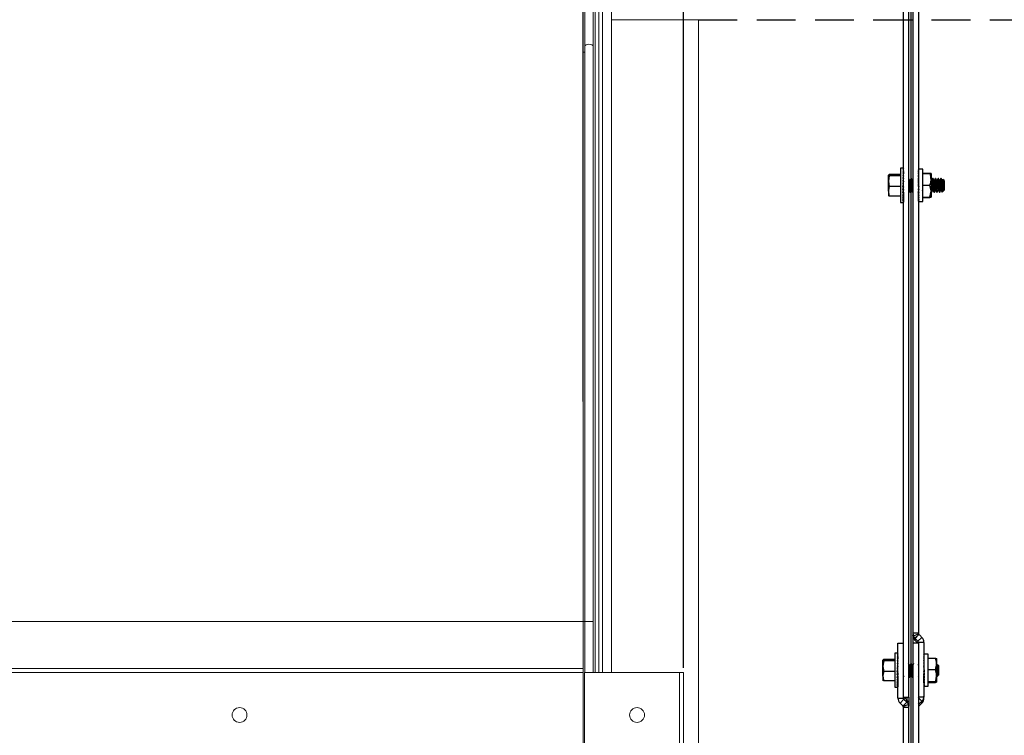
# Model space of a CAD drawing. Units: inches. Extents: x 3 to 923, y -155 to 498.
# Drawn here: x 41 to 54, y -25 to -16 of the extents above; entities that cross this region are included whole.
import ezdxf

# ---------------------------------------------------------------- set-up
doc = ezdxf.new("R2010")
doc.units = ezdxf.units.IN
doc.header["$MEASUREMENT"] = 0
doc.linetypes.add('HIDDENX2', pattern=[0.75, 0.5, -0.25])
doc.dimstyles.get("Standard").update_dxf_attribs({"dimtxt": 0.18, "dimasz": 0.18, "dimexe": 0.18, "dimexo": 0.0625, "dimgap": 0.09, "dimtad": 0, "dimtih": 1, "dimtoh": 1, "dimdec": 4, "dimzin": 0, "dimdsep": 46, "dimtxsty": 'Standard', "dimcen": 0.09, "dimadec": 0, "dimazin": 0, "dimtfac": 1, "dimtdec": 4, "dimtofl": 0, "dimtmove": 0, "dimatfit": 3, "dimfxl": 1, "dimtolj": 1, "dimtzin": 0, "dimarcsym": 0})

# ---------------------------------------------------------------- blocks, each defined once
blk = doc.blocks.new('*D1')
at = {"color": 0, "lineweight": -2, "transparency": 16777216}
for p, q in [((48.365, -20.417), (48.365, -0.691)), ((49.653, -23.84), (49.653, -0.691)), ((46.365, -0.871), (44.365, -0.871)), ((51.653, -0.871), (56.487, -0.871))]:
    blk.add_line(p, q, dxfattribs=at)
at = {"color": 0, "transparency": 16777216}
for points in [[(46.365, -0.538), (46.365, -1.204), (48.365, -0.871)], [(51.653, -0.538), (51.653, -1.204), (49.653, -0.871)]]:
    blk.add_solid(points, dxfattribs=at)
at = {"layer": 'DEFPOINTS', "color": 0, "transparency": 16777216}
for p in [(48.365, -0.871), (48.365, -20.479), (49.653, -23.903)]:
    blk.add_point(p, dxfattribs=at)
at = {"color": 0, "transparency": 16777216, "insert": (60.32, -0.871), "char_height": 1, "attachment_point": 5}
blk.add_mtext('\\A1;FLANGE', dxfattribs=at)
blk = doc.blocks.new('*D16')
at = {"color": 0, "lineweight": -2, "transparency": 16777216}
for p, q in [((52.675, -14.705), (52.675, -6.814)), ((55.574, -53.53), (55.574, -6.814)), ((50.675, -6.994), (48.675, -6.994)), ((57.574, -6.994), (62.907, -6.994))]:
    blk.add_line(p, q, dxfattribs=at)
at = {"color": 0, "transparency": 16777216}
for points in [[(50.675, -6.661), (50.675, -7.327), (52.675, -6.994)], [(57.574, -6.661), (57.574, -7.327), (55.574, -6.994)]]:
    blk.add_solid(points, dxfattribs=at)
at = {"layer": 'DEFPOINTS', "color": 0, "transparency": 16777216}
for p in [(52.675, -6.994), (52.675, -14.767), (55.574, -53.593)]:
    blk.add_point(p, dxfattribs=at)
at = {"color": 0, "transparency": 16777216, "insert": (64.241, -6.994), "char_height": 1, "width": 4, "attachment_point": 5}
blk.add_mtext('\\A1;Y', dxfattribs=at)

msp = doc.modelspace()

# ---------------------------------------------------------------- linework, layer by layer
at = {"color": 7, "linetype": 'Continuous', "lineweight": 15}
for p, q in [((48.38381, -7.6272), (48.38381, -15.84803)), ((48.49166, -7.6272), (48.49166, -15.84803)), ((48.3647, -7.78128), (48.3647, -15.92507)), ((48.51754, -12.26024), (48.51754, -23.90276)), ((48.56315, -12.26024), (48.56315, -15.9607)), ((48.56315, -12.26024), (48.56315, -23.90276)), ((48.61245, -12.26024), (48.61245, -15.9607)), ((48.61245, -12.26024), (48.61245, -23.90276)), ((48.72801, -14.08079), (48.72801, -23.90276)), ((49.84505, -15.50567), (48.72801, -15.50567)), ((49.84505, -15.50567), (49.84505, -30.76028)), ((48.3647, -15.92507), (48.3647, -23.24332)), ((48.38381, -15.84803), (48.38381, -23.24332)), ((48.49166, -15.84803), (48.49166, -23.24332)), ((48.56315, -15.9607), (48.56315, -23.90276)), ((48.61245, -15.9607), (48.61245, -23.90276)), ((48.3647, -23.24332), (34.41291, -23.24332)), ((48.38381, -23.24332), (48.3647, -23.24332)), ((48.38381, -23.24332), (48.38381, -23.90276)), ((48.49166, -23.24332), (48.38381, -23.24332)), ((48.49166, -23.24332), (48.49166, -23.90276)), ((34.40983, -23.84976), (48.3647, -23.84976)), ((48.3647, -23.90276), (34.40983, -23.90276)), ((48.3647, -23.84976), (48.3647, -23.90276)), ((48.3647, -23.90276), (48.3647, -25.02935)), ((48.38089, -24.87898), (48.38089, -23.90276)), ((48.38089, -23.90276), (49.60038, -23.90276)), ((49.60038, -23.90276), (49.65338, -23.90276)), ((49.60038, -30.44072), (49.60038, -23.90276)), ((49.65338, -23.90276), (49.65338, -30.50782))]:
    msp.add_line(p, q, dxfattribs=at)
at = {"linetype": 'Continuous', "lineweight": 25}
for p, q in [((52.4829, -24.21981), (52.4829, -14.7671)), ((52.5538, -24.21981), (52.5538, -14.7671)), ((52.60385, -14.7671), (52.60385, -23.39662)), ((52.67475, -14.7671), (52.67475, -23.39662)), ((52.57882, -15.18313), (52.57882, -17.55368)), ((52.47942, -17.41699), (52.44479, -17.41699)), ((52.44479, -17.41699), (52.44479, -17.45886)), ((52.44479, -17.45886), (52.44479, -17.85492)), ((52.4829, -17.4182), (52.47412, -17.4182)), ((52.4829, -17.4255), (52.47412, -17.4255)), ((52.4829, -17.43919), (52.47412, -17.43919)), ((52.4829, -17.45886), (52.47412, -17.45886)), ((52.4829, -17.45886), (52.48165, -17.48392)), ((52.48202, -17.45886), (52.4829, -17.43919)), ((52.48232, -17.43919), (52.4829, -17.4255)), ((52.4826, -17.4255), (52.4829, -17.4182)), ((52.48268, -17.45886), (52.4829, -17.45437)), ((52.48275, -17.43919), (52.4829, -17.43588)), ((52.48281, -17.4255), (52.4829, -17.42347)), ((52.48287, -17.4182), (52.4829, -17.41751)), ((52.67475, -17.43052), (52.68031, -17.43052)), ((52.67475, -17.43052), (52.67486, -17.43828)), ((52.67475, -17.43065), (52.67485, -17.43828)), ((52.67475, -17.43068), (52.67485, -17.43828)), ((52.67475, -17.4382), (52.67475, -17.43828)), ((52.67475, -17.43828), (52.68031, -17.43828)), ((52.67475, -17.43828), (52.67497, -17.45364)), ((52.67475, -17.43867), (52.67496, -17.45364)), ((52.67475, -17.43875), (52.67475, -17.43875)), ((52.67475, -17.43875), (52.67496, -17.45355)), ((52.67475, -17.45351), (52.67475, -17.45364)), ((52.67475, -17.45364), (52.68031, -17.45364)), ((52.67475, -17.45364), (52.67509, -17.47601)), ((52.67475, -17.45427), (52.67508, -17.47601)), ((52.67475, -17.4544), (52.67475, -17.4544)), ((52.67475, -17.4544), (52.67507, -17.47537)), ((52.67475, -17.47584), (52.67475, -17.47601)), ((52.67475, -17.47601), (52.68031, -17.47601)), ((52.67475, -17.47601), (52.67525, -17.50452)), ((52.67762, -17.42959), (52.6774, -17.42959)), ((52.73036, -17.42959), (52.67762, -17.42959)), ((52.73036, -17.84232), (52.73036, -17.42959)), ((52.30003, -17.49844), (52.28839, -17.50634)), ((52.28839, -17.58299), (52.28839, -17.50634)), ((52.30003, -17.51424), (52.28839, -17.58299)), ((52.28839, -17.71261), (52.28839, -17.58299)), ((52.44479, -17.49844), (52.30003, -17.49844)), ((52.44479, -17.51424), (52.30003, -17.51424)), ((52.4829, -17.48392), (52.47412, -17.48392)), ((52.4829, -17.51359), (52.47412, -17.51359)), ((52.4829, -17.54698), (52.47412, -17.54698)), ((52.4829, -17.58307), (52.47412, -17.58307)), ((52.47765, -17.61465), (52.4829, -17.58307)), ((52.47933, -17.58307), (52.4829, -17.54698)), ((52.4829, -17.6001), (52.48007, -17.6001)), ((52.4829, -17.57469), (52.48016, -17.57469)), ((52.4805, -17.54698), (52.4829, -17.51359)), ((52.48116, -17.5646), (52.4829, -17.5646)), ((52.48118, -17.51359), (52.4829, -17.48392)), ((52.4829, -17.55667), (52.48194, -17.55667)), ((52.48225, -17.54698), (52.4829, -17.53988)), ((52.4829, -17.58665), (52.4823, -17.58665)), ((52.48246, -17.51359), (52.4829, -17.50717)), ((52.4829, -17.55115), (52.48248, -17.55115)), ((52.48259, -17.48392), (52.4829, -17.47838)), ((52.4829, -17.54821), (52.48277, -17.54821)), ((52.4829, -17.54793), (52.4828, -17.54793)), ((52.58468, -17.54906), (52.58034, -17.54906)), ((52.60206, -17.57282), (52.6012, -17.57243)), ((52.60385, -17.56786), (52.60129, -17.57226)), ((52.67475, -17.56547), (52.6708, -17.57226)), ((52.67475, -17.47685), (52.67492, -17.4865)), ((52.67475, -17.47703), (52.67475, -17.47703)), ((52.67475, -17.47703), (52.67492, -17.4865)), ((52.67493, -17.4865), (52.67475, -17.4865)), ((52.67475, -17.50452), (52.68031, -17.50452)), ((52.67475, -17.50452), (52.67546, -17.53808)), ((52.67475, -17.53808), (52.68031, -17.53808)), ((52.67475, -17.53808), (52.67552, -17.56508)), ((52.67475, -17.57541), (52.68031, -17.57541)), ((52.67475, -17.57541), (52.67552, -17.59211)), ((52.73036, -17.47883), (52.82409, -17.47883)), ((52.73036, -17.48361), (52.82409, -17.48361)), ((52.82569, -17.48363), (52.82409, -17.47883)), ((52.82409, -17.47883), (52.83686, -17.48386)), ((52.83767, -17.48389), (52.83767, -17.48389)), ((52.83767, -17.4839), (52.83767, -17.5595)), ((52.83767, -17.5595), (52.83767, -17.71156)), ((52.86273, -17.54906), (52.85839, -17.54906)), ((52.89749, -17.54906), (52.89315, -17.54906)), ((52.93225, -17.54906), (52.9279, -17.54906)), ((52.967, -17.54906), (52.96266, -17.54906)), ((52.99024, -17.56086), (52.98361, -17.57226)), ((53.00524, -17.57513), (52.99077, -17.56067)), ((53.00524, -17.57513), (53.00524, -17.58676)), ((53.00524, -17.58676), (53.00524, -17.69678)), ((52.28839, -17.71261), (52.28839, -17.76625)), ((52.44479, -17.65175), (52.30003, -17.65175)), ((52.4829, -17.62077), (52.47412, -17.62077)), ((52.4829, -17.65894), (52.47412, -17.65894)), ((52.4829, -17.6964), (52.47412, -17.6964)), ((52.47765, -17.61465), (52.47624, -17.62077)), ((52.47732, -17.64507), (52.4829, -17.64507)), ((52.4829, -17.61465), (52.47765, -17.61465)), ((52.4829, -17.64521), (52.47765, -17.64521)), ((52.47765, -17.64521), (52.4829, -17.65894)), ((52.47956, -17.67341), (52.4829, -17.6964)), ((52.47965, -17.67408), (52.4829, -17.67408)), ((52.4829, -17.67467), (52.47974, -17.67467)), ((52.48054, -17.70625), (52.4829, -17.73203)), ((52.4807, -17.70801), (52.4829, -17.70801)), ((52.4829, -17.70912), (52.4808, -17.70912)), ((52.4829, -17.62984), (52.48082, -17.62984)), ((52.48137, -17.71535), (52.4829, -17.71535)), ((52.4829, -17.71657), (52.48148, -17.71657)), ((52.48154, -17.68706), (52.4829, -17.68706)), ((52.4829, -17.68785), (52.48165, -17.68785)), ((52.48182, -17.72027), (52.4829, -17.72027)), ((52.4829, -17.72157), (52.48194, -17.72157)), ((52.48204, -17.72264), (52.4829, -17.72264)), ((52.4829, -17.72397), (52.48216, -17.72397)), ((52.4829, -17.69945), (52.48217, -17.69945)), ((52.4829, -17.72493), (52.48225, -17.72493)), ((52.4824, -17.69848), (52.4829, -17.69848)), ((52.4829, -17.66031), (52.48258, -17.66031)), ((52.48267, -17.65994), (52.4829, -17.65994)), ((52.4828, -17.72397), (52.4829, -17.72493)), ((52.56296, -17.72125), (52.56219, -17.72172)), ((52.56296, -17.72284), (52.5673, -17.72284)), ((52.57882, -17.70026), (52.57882, -23.79036)), ((52.59772, -17.72284), (52.60206, -17.72284)), ((52.60266, -17.7223), (52.60302, -17.72168)), ((52.67218, -17.7223), (52.67523, -17.71706)), ((52.67475, -17.61506), (52.68031, -17.61506)), ((52.67475, -17.61506), (52.67552, -17.62082)), ((52.67475, -17.65552), (52.67552, -17.65012)), ((52.67475, -17.65552), (52.68031, -17.65552)), ((52.67475, -17.69522), (52.67552, -17.67887)), ((52.67475, -17.69522), (52.68031, -17.69522)), ((52.67475, -17.73264), (52.67552, -17.70598)), ((52.67552, -17.65012), (52.67954, -17.65012)), ((52.67552, -17.67887), (52.678, -17.67887)), ((52.67552, -17.70598), (52.6763, -17.70598)), ((52.67954, -17.65012), (52.68031, -17.65552)), ((52.73036, -17.63539), (52.82409, -17.63539)), ((52.82409, -17.78773), (52.83767, -17.71156)), ((52.83767, -17.71156), (52.83767, -17.78801)), ((52.84101, -17.72284), (52.84536, -17.72284)), ((52.87577, -17.72284), (52.88011, -17.72284)), ((52.91052, -17.72284), (52.91487, -17.72284)), ((52.94528, -17.72284), (52.94962, -17.72284)), ((52.97917, -17.72178), (52.97917, -17.68706)), ((52.97971, -17.7223), (52.99145, -17.71056)), ((52.99322, -17.70814), (52.99821, -17.69959)), ((53.00174, -17.70027), (53.00524, -17.69678)), ((52.30003, -17.77347), (52.28839, -17.76557)), ((52.44479, -17.77347), (52.30003, -17.77347)), ((52.44479, -17.85492), (52.47942, -17.85492)), ((52.4829, -17.73203), (52.47412, -17.73203)), ((52.4829, -17.76474), (52.47412, -17.76474)), ((52.4829, -17.79353), (52.47412, -17.79353)), ((52.4829, -17.81754), (52.47412, -17.81754)), ((52.4829, -17.83603), (52.47412, -17.83603)), ((52.4829, -17.84844), (52.47412, -17.84844)), ((52.4829, -17.85439), (52.47412, -17.85439)), ((52.48113, -17.7389), (52.4829, -17.76474)), ((52.48142, -17.73779), (52.4829, -17.75832)), ((52.48155, -17.76945), (52.4829, -17.79353)), ((52.48178, -17.76866), (52.4829, -17.78799)), ((52.48188, -17.79659), (52.4829, -17.81754)), ((52.48205, -17.79607), (52.4829, -17.81304)), ((52.48216, -17.81932), (52.4829, -17.83603)), ((52.48228, -17.81902), (52.4829, -17.83272)), ((52.48242, -17.83687), (52.4829, -17.84844)), ((52.4829, -17.75832), (52.48246, -17.75832)), ((52.48249, -17.83674), (52.4829, -17.84641)), ((52.4829, -17.78799), (52.48259, -17.78799)), ((52.48267, -17.84868), (52.4829, -17.85439)), ((52.4829, -17.81304), (52.48268, -17.81304)), ((52.48269, -17.84865), (52.4829, -17.85371)), ((52.4829, -17.83272), (52.48275, -17.83272)), ((52.4829, -17.84641), (52.48281, -17.84641)), ((52.4829, -17.85371), (52.48287, -17.85371)), ((52.67475, -17.73264), (52.68031, -17.73264)), ((52.67475, -17.76635), (52.67538, -17.7367)), ((52.67475, -17.76635), (52.68031, -17.76635)), ((52.67475, -17.79505), (52.67521, -17.76892)), ((52.67475, -17.78541), (52.67492, -17.78541)), ((52.67475, -17.79488), (52.67492, -17.78541)), ((52.67475, -17.79488), (52.67475, -17.79488)), ((52.67475, -17.79505), (52.68031, -17.79505)), ((52.67475, -17.7959), (52.67476, -17.79512)), ((52.67475, -17.79607), (52.67475, -17.7959)), ((52.67475, -17.7959), (52.67493, -17.7959)), ((52.67475, -17.79607), (52.67497, -17.79607)), ((52.67475, -17.81764), (52.67507, -17.79654)), ((52.67475, -17.81751), (52.67506, -17.79748)), ((52.67475, -17.81751), (52.67475, -17.81751)), ((52.67475, -17.81764), (52.68031, -17.81764)), ((52.67475, -17.81827), (52.67476, -17.81767)), ((52.67475, -17.81839), (52.67475, -17.81827)), ((52.67475, -17.81827), (52.67493, -17.81827)), ((52.67475, -17.83324), (52.67496, -17.81836)), ((52.67475, -17.81839), (52.67496, -17.81839)), ((52.67475, -17.83316), (52.67495, -17.81907)), ((52.67475, -17.83316), (52.67475, -17.83316)), ((52.67475, -17.83324), (52.68031, -17.83324)), ((52.67475, -17.83363), (52.67476, -17.83325)), ((52.67475, -17.84126), (52.67486, -17.83346)), ((52.67475, -17.8337), (52.67475, -17.83363)), ((52.67475, -17.83363), (52.67485, -17.83363)), ((52.67475, -17.8337), (52.67485, -17.8337)), ((52.67475, -17.84123), (52.67485, -17.83391)), ((52.67475, -17.84126), (52.68031, -17.84126)), ((52.67475, -17.84139), (52.67475, -17.84126)), ((52.67475, -17.84139), (52.67493, -17.84139)), ((52.67475, -17.84142), (52.67497, -17.84142)), ((52.6774, -17.84232), (52.67762, -17.84232)), ((52.67762, -17.84232), (52.73036, -17.84232)), ((52.73036, -17.78773), (52.82409, -17.78773)), ((52.73036, -17.7883), (52.82409, -17.7883)), ((52.73036, -17.79307), (52.82409, -17.79307)), ((52.82409, -17.79307), (52.83678, -17.78808)), ((52.83767, -17.78801), (52.83767, -17.78801)), ((52.60385, -23.39662), (52.60385, -23.42316)), ((52.60385, -23.39662), (52.61078, -23.43143)), ((52.67475, -23.39662), (52.60385, -23.39662)), ((52.60385, -23.4231), (52.60385, -23.52468)), ((52.61078, -23.45797), (52.60385, -23.42316)), ((52.61078, -23.43143), (52.67629, -23.40432)), ((52.68066, -23.41085), (52.63052, -23.46095)), ((52.6826, -23.41279), (52.63246, -23.46289)), ((52.67475, -23.39662), (52.67629, -23.40432)), ((52.6826, -23.41279), (52.68066, -23.41085)), ((52.41199, -23.52468), (52.4829, -23.52468)), ((52.41199, -24.23102), (52.41199, -23.52468)), ((52.4829, -24.23102), (52.4829, -23.52468)), ((52.60385, -23.52468), (52.60385, -32.9774)), ((52.67475, -23.52468), (52.60385, -23.52468)), ((52.63052, -23.46095), (52.63052, -23.48749)), ((52.63246, -23.46289), (52.63052, -23.46095)), ((52.63246, -23.48943), (52.63052, -23.48749)), ((52.71898, -23.44913), (52.66885, -23.49923)), ((52.66885, -23.49923), (52.66885, -23.52468)), ((52.67475, -23.51347), (52.67475, -24.21981)), ((52.74565, -23.51347), (52.67475, -23.51347)), ((52.67475, -23.52468), (52.67475, -32.9774)), ((52.74565, -23.51347), (52.74565, -24.21981)), ((52.40852, -23.65328), (52.37389, -23.65328)), ((52.37389, -23.65328), (52.37389, -23.69516)), ((52.41199, -23.65449), (52.40321, -23.65449)), ((52.41199, -23.66179), (52.40321, -23.66179)), ((52.41199, -23.67548), (52.40321, -23.67548)), ((52.41111, -23.69516), (52.41199, -23.67548)), ((52.41142, -23.67548), (52.41199, -23.66179)), ((52.74565, -23.66697), (52.75121, -23.66697)), ((52.74565, -23.67504), (52.75121, -23.67504)), ((52.80126, -23.66588), (52.74831, -23.66588)), ((52.80126, -24.07861), (52.80126, -23.66588)), ((52.22912, -23.73473), (52.21748, -23.74263)), ((52.21748, -23.81929), (52.21748, -23.74263)), ((52.22912, -23.75053), (52.21748, -23.81929)), ((52.37389, -23.73473), (52.22912, -23.73473)), ((52.37389, -23.75053), (52.22912, -23.75053)), ((52.37389, -23.69516), (52.37389, -24.09121)), ((52.41199, -23.69516), (52.40321, -23.69516)), ((52.41199, -23.72021), (52.40321, -23.72021)), ((52.41199, -23.74988), (52.40321, -23.74988)), ((52.41199, -23.78327), (52.40321, -23.78327)), ((52.40843, -23.81937), (52.41199, -23.78327)), ((52.4096, -23.78327), (52.41199, -23.74988)), ((52.41025, -23.80089), (52.41199, -23.80089)), ((52.41028, -23.74988), (52.41199, -23.72021)), ((52.41199, -23.69516), (52.41075, -23.72021)), ((52.41199, -23.79296), (52.41104, -23.79296)), ((52.41134, -23.78327), (52.41199, -23.77617)), ((52.41155, -23.74988), (52.41199, -23.74347)), ((52.41199, -23.78744), (52.41158, -23.78744)), ((52.4829, -23.79152), (52.47963, -23.7859)), ((52.58329, -23.78536), (52.57895, -23.78536)), ((52.67475, -23.79938), (52.66941, -23.80855)), ((52.74565, -23.69069), (52.75121, -23.69069)), ((52.74565, -23.71332), (52.75121, -23.71332)), ((52.74565, -23.71332), (52.74616, -23.74206)), ((52.74565, -23.74206), (52.75121, -23.74206)), ((52.74565, -23.74206), (52.74637, -23.7758)), ((52.74565, -23.7758), (52.75121, -23.7758)), ((52.74565, -23.7758), (52.74642, -23.8024)), ((52.80126, -23.71513), (52.89499, -23.71513)), ((52.89499, -23.71513), (52.90857, -23.72047)), ((52.90857, -23.72047), (52.90857, -23.78834)), ((52.90857, -23.78834), (52.90857, -23.94012)), ((52.91934, -23.79716), (52.91271, -23.80855)), ((52.93434, -23.81142), (52.91987, -23.79696)), ((52.21748, -23.9489), (52.21748, -23.81929)), ((52.37389, -23.88804), (52.22912, -23.88804)), ((52.41199, -23.81937), (52.40321, -23.81937)), ((52.41199, -23.85707), (52.40321, -23.85707)), ((52.41199, -23.89523), (52.40321, -23.89523)), ((52.41199, -23.93269), (52.40321, -23.93269)), ((52.40675, -23.85094), (52.40533, -23.85707)), ((52.40642, -23.88137), (52.41199, -23.88137)), ((52.40675, -23.85094), (52.41199, -23.81937)), ((52.41199, -23.85094), (52.40675, -23.85094)), ((52.41199, -23.88151), (52.40675, -23.88151)), ((52.40675, -23.88151), (52.41199, -23.89523)), ((52.40865, -23.9097), (52.41199, -23.93269)), ((52.40875, -23.91037), (52.41199, -23.91037)), ((52.41199, -23.91096), (52.40884, -23.91096)), ((52.41199, -23.8364), (52.40917, -23.8364)), ((52.41199, -23.81098), (52.40926, -23.81098)), ((52.41199, -23.86613), (52.40992, -23.86613)), ((52.41064, -23.92335), (52.41199, -23.92335)), ((52.41199, -23.92414), (52.41075, -23.92414)), ((52.41199, -23.82294), (52.4114, -23.82294)), ((52.4115, -23.93478), (52.41199, -23.93478)), ((52.74565, -23.81324), (52.75121, -23.81324)), ((52.74565, -23.81324), (52.74642, -23.82952)), ((52.74565, -23.85296), (52.75121, -23.85296)), ((52.74565, -23.89341), (52.74642, -23.88757)), ((52.74565, -23.89341), (52.75121, -23.89341)), ((52.74565, -23.93305), (52.74642, -23.91628)), ((52.74565, -23.93305), (52.75121, -23.93305)), ((52.74642, -23.88757), (52.75041, -23.88757)), ((52.74642, -23.91628), (52.74884, -23.91628)), ((52.80126, -23.86156), (52.89499, -23.86156)), ((52.93084, -23.93657), (52.93434, -23.93307)), ((52.93434, -23.81142), (52.93434, -23.82306)), ((52.93434, -23.82306), (52.93434, -23.93307)), ((52.21748, -23.9489), (52.21748, -24.00254)), ((52.22912, -24.00976), (52.21748, -24.00186)), ((52.37389, -24.00976), (52.22912, -24.00976)), ((52.41199, -23.96832), (52.40321, -23.96832)), ((52.41199, -24.00103), (52.40321, -24.00103)), ((52.41199, -24.02982), (52.40321, -24.02982)), ((52.41199, -24.05383), (52.40321, -24.05383)), ((52.40964, -23.94254), (52.41199, -23.96832)), ((52.4098, -23.9443), (52.41199, -23.9443)), ((52.41199, -23.94542), (52.4099, -23.94542)), ((52.41023, -23.9752), (52.41199, -24.00103)), ((52.41047, -23.95164), (52.41199, -23.95164)), ((52.41052, -23.97408), (52.41199, -23.99461)), ((52.41199, -23.95287), (52.41058, -23.95287)), ((52.41065, -24.00574), (52.41199, -24.02982)), ((52.41088, -24.00496), (52.41199, -24.02429)), ((52.41092, -23.95657), (52.41199, -23.95657)), ((52.41098, -24.03288), (52.41199, -24.05383)), ((52.41199, -23.95787), (52.41104, -23.95787)), ((52.41113, -23.95893), (52.41199, -23.95893)), ((52.41115, -24.03237), (52.41199, -24.04934)), ((52.41199, -23.96027), (52.41126, -23.96027)), ((52.41126, -24.05561), (52.41199, -24.07232)), ((52.41199, -23.93574), (52.41127, -23.93574)), ((52.41199, -23.96122), (52.41134, -23.96122)), ((52.41138, -24.05532), (52.41199, -24.06901)), ((52.41199, -23.99461), (52.41155, -23.99461)), ((52.56157, -23.95914), (52.56591, -23.95914)), ((52.57882, -23.93801), (52.57882, -30.02555)), ((52.59633, -23.95914), (52.60067, -23.95914)), ((52.60127, -23.9586), (52.60385, -23.95417)), ((52.67079, -23.9586), (52.67475, -23.95178)), ((52.74565, -23.97036), (52.74642, -23.9433)), ((52.74565, -23.94939), (52.74624, -23.94838)), ((52.74565, -23.97036), (52.75121, -23.97036)), ((52.74565, -24.00389), (52.74628, -23.97434)), ((52.74565, -24.00389), (52.75121, -24.00389)), ((52.74565, -24.03237), (52.7461, -24.00641)), ((52.74565, -24.03237), (52.75121, -24.03237)), ((52.74565, -24.05469), (52.75121, -24.05469)), ((52.74642, -23.9433), (52.74714, -23.9433)), ((52.80126, -24.01868), (52.89499, -24.01868)), ((52.80126, -24.02937), (52.89499, -24.02937)), ((52.89499, -24.02937), (52.90857, -24.02403)), ((52.90857, -23.94012), (52.90857, -24.02403)), ((52.90881, -23.9586), (52.92055, -23.94686)), ((52.92232, -23.94444), (52.9273, -23.93589)), ((52.37389, -24.09121), (52.40852, -24.09121)), ((52.41199, -24.07232), (52.40321, -24.07232)), ((52.41199, -24.08473), (52.40321, -24.08473)), ((52.41199, -24.09069), (52.40321, -24.09069)), ((52.41151, -24.07317), (52.41199, -24.08473)), ((52.41159, -24.07304), (52.41199, -24.0827)), ((52.74565, -24.07), (52.75121, -24.07)), ((52.74565, -24.07771), (52.75121, -24.07771)), ((52.74831, -24.07861), (52.80126, -24.07861)), ((52.41199, -24.23102), (52.4829, -24.23102)), ((52.43866, -24.29536), (52.4888, -24.24526)), ((52.47505, -24.3317), (52.52519, -24.2816)), ((52.47699, -24.33364), (52.52713, -24.28354)), ((52.54687, -24.31307), (52.48136, -24.34018)), ((52.4829, -24.21981), (52.5538, -24.21981)), ((52.4888, -24.24526), (52.4888, -24.21981)), ((52.52519, -24.25507), (52.52713, -24.25701)), ((52.52519, -24.2816), (52.52713, -24.28354)), ((52.52713, -24.28354), (52.52713, -24.25701)), ((52.53208, -24.26237), (52.53208, -24.21981)), ((52.5538, -24.34788), (52.54687, -24.31307)), ((52.5538, -24.21981), (52.5538, -24.33199)), ((52.67234, -24.22222), (52.71898, -24.26883)), ((52.74565, -24.21981), (52.67475, -24.21981)), ((52.67475, -24.29733), (52.6826, -24.30517)), ((52.68066, -24.30711), (52.67475, -24.30121)), ((52.6826, -24.30517), (52.68066, -24.30711)), ((52.68066, -24.33364), (52.68066, -24.30711)), ((52.71898, -24.29536), (52.71898, -24.26883)), ((52.74565, -24.23102), (52.74565, -24.21981)), ((52.47505, -24.3317), (52.47699, -24.33364)), ((52.4829, -24.34788), (52.48136, -24.34018)), ((52.4829, -24.34788), (52.5538, -24.34788)), ((52.4829, -32.9774), (52.4829, -24.34788)), ((52.5538, -24.34788), (52.5538, -24.33199)), ((52.5538, -32.9774), (52.5538, -24.34788)), ((52.6826, -24.3317), (52.68066, -24.33364))]:
    msp.add_line(p, q, dxfattribs=at)
at = {"linetype": 'HIDDENX2'}
msp.add_line((49.84505, -15.50567), (63.60933, -15.50567), dxfattribs=at)
at = {"color": 8, "linetype": 'Continuous', "lineweight": 15}
msp.add_line((48.3647, -23.24332), (48.3647, -23.84976), dxfattribs=at)
at = {"color": 7, "linetype": 'Continuous', "lineweight": 15, "flags": 128}
for points in [[(48.49166, -15.84803), (48.48755, -15.83771), (48.47586, -15.82896), (48.45837, -15.82312), (48.43773, -15.82106), (48.4171, -15.82312), (48.3996, -15.82896), (48.38791, -15.83771), (48.38381, -15.84803)], [(48.38381, -15.91551), (48.38344, -15.91738), (48.38235, -15.91917), (48.38059, -15.92082), (48.37821, -15.92227), (48.37532, -15.92345), (48.37201, -15.92434), (48.36843, -15.92488), (48.3647, -15.92507)]]:
    msp.add_lwpolyline(points, dxfattribs=at)
at = {"linetype": 'Continuous', "lineweight": 25, "flags": 128}
for points in [[(52.28839, -17.50634), (52.28845, -17.5069), (52.30003, -17.51424)], [(52.28839, -17.58299), (52.28845, -17.58788), (52.30003, -17.65175)], [(52.56375, -17.57231), (52.55714, -17.56097), (52.55053, -17.5496)], [(52.5673, -17.72125), (52.56644, -17.72178), (52.56427, -17.71006), (52.56209, -17.68706), (52.55992, -17.65627), (52.55775, -17.6224), (52.55558, -17.59059), (52.5538, -17.57019)], [(52.58114, -17.69872), (52.57947, -17.69948), (52.5773, -17.69081), (52.57513, -17.67378), (52.57296, -17.651), (52.57078, -17.62592), (52.56861, -17.60237), (52.56644, -17.58394), (52.56427, -17.57342), (52.56376, -17.57319)], [(52.5838, -17.69942), (52.58164, -17.69081), (52.57947, -17.67378), (52.5773, -17.651), (52.57513, -17.62592), (52.57296, -17.60237), (52.57078, -17.58394), (52.56861, -17.57342), (52.56644, -17.57243)], [(52.57977, -17.5495), (52.57315, -17.56089), (52.56653, -17.57226)], [(52.59695, -17.72172), (52.59685, -17.72178), (52.59468, -17.71006), (52.59251, -17.68706), (52.59033, -17.65627), (52.58816, -17.6224), (52.58599, -17.59059), (52.58382, -17.56568), (52.58164, -17.55147), (52.58034, -17.55066)], [(52.60206, -17.72125), (52.6012, -17.72178), (52.59902, -17.71006), (52.59685, -17.68706), (52.59468, -17.65627), (52.59251, -17.6224), (52.59033, -17.59059), (52.58816, -17.56568), (52.58599, -17.55147), (52.58468, -17.55066)], [(52.59851, -17.57231), (52.5919, -17.56097), (52.58529, -17.5496)], [(52.82409, -17.63539), (52.83394, -17.59821), (52.83767, -17.5595)], [(52.85919, -17.69872), (52.85752, -17.69948), (52.85535, -17.69081), (52.85318, -17.67378), (52.85101, -17.651), (52.84883, -17.62592), (52.84666, -17.60237), (52.84449, -17.58394), (52.84232, -17.57342), (52.84181, -17.57319)], [(52.86185, -17.69942), (52.8597, -17.69081), (52.85752, -17.67378), (52.85535, -17.651), (52.85318, -17.62592), (52.85101, -17.60237), (52.84883, -17.58394), (52.84666, -17.57342), (52.84449, -17.57243)], [(52.85782, -17.5495), (52.8512, -17.56089), (52.84458, -17.57226)], [(52.875, -17.72172), (52.8749, -17.72178), (52.87273, -17.71006), (52.87056, -17.68706), (52.86839, -17.65627), (52.86621, -17.6224), (52.86404, -17.59059), (52.86187, -17.56568), (52.8597, -17.55147), (52.85839, -17.55066)], [(52.88011, -17.72125), (52.87925, -17.72178), (52.87707, -17.71006), (52.8749, -17.68706), (52.87273, -17.65627), (52.87056, -17.6224), (52.86839, -17.59059), (52.86621, -17.56568), (52.86404, -17.55147), (52.86273, -17.55066)], [(52.87656, -17.57231), (52.86995, -17.56097), (52.86334, -17.5496)], [(52.89394, -17.69872), (52.89228, -17.69948), (52.89011, -17.69081), (52.88794, -17.67378), (52.88576, -17.651), (52.88359, -17.62592), (52.88142, -17.60237), (52.87925, -17.58394), (52.87707, -17.57342), (52.87657, -17.57319)], [(52.89661, -17.69942), (52.89445, -17.69081), (52.89228, -17.67378), (52.89011, -17.651), (52.88794, -17.62592), (52.88576, -17.60237), (52.88359, -17.58394), (52.88142, -17.57342), (52.87925, -17.57243)], [(52.89258, -17.5495), (52.88596, -17.56089), (52.87934, -17.57226)], [(52.90976, -17.72172), (52.90966, -17.72178), (52.90749, -17.71006), (52.90531, -17.68706), (52.90314, -17.65627), (52.90097, -17.6224), (52.8988, -17.59059), (52.89662, -17.56568), (52.89445, -17.55147), (52.89315, -17.55066)], [(52.91487, -17.72125), (52.914, -17.72178), (52.91183, -17.71006), (52.90966, -17.68706), (52.90749, -17.65627), (52.90531, -17.6224), (52.90314, -17.59059), (52.90097, -17.56568), (52.8988, -17.55147), (52.89749, -17.55066)], [(52.91132, -17.57231), (52.9047, -17.56097), (52.89809, -17.5496)], [(52.9287, -17.69872), (52.92704, -17.69948), (52.92486, -17.69081), (52.92269, -17.67378), (52.92052, -17.651), (52.91835, -17.62592), (52.91618, -17.60237), (52.914, -17.58394), (52.91183, -17.57342), (52.91132, -17.57319)], [(52.93137, -17.69942), (52.92921, -17.69081), (52.92704, -17.67378), (52.92486, -17.651), (52.92269, -17.62592), (52.92052, -17.60237), (52.91835, -17.58394), (52.91618, -17.57342), (52.914, -17.57243)], [(52.92734, -17.5495), (52.92072, -17.56089), (52.9141, -17.57226)], [(52.94451, -17.72172), (52.94442, -17.72178), (52.94224, -17.71006), (52.94007, -17.68706), (52.9379, -17.65627), (52.93573, -17.6224), (52.93355, -17.59059), (52.93138, -17.56568), (52.92921, -17.55147), (52.9279, -17.55066)], [(52.94962, -17.72125), (52.94876, -17.72178), (52.94659, -17.71006), (52.94442, -17.68706), (52.94224, -17.65627), (52.94007, -17.6224), (52.9379, -17.59059), (52.93573, -17.56568), (52.93355, -17.55147), (52.93225, -17.55066)], [(52.94607, -17.57231), (52.93946, -17.56097), (52.93285, -17.5496)], [(52.96346, -17.69872), (52.96179, -17.69948), (52.95962, -17.69081), (52.95745, -17.67378), (52.95528, -17.651), (52.9531, -17.62592), (52.95093, -17.60237), (52.94876, -17.58394), (52.94659, -17.57342), (52.94608, -17.57319)], [(52.96612, -17.69942), (52.96397, -17.69081), (52.96179, -17.67378), (52.95962, -17.651), (52.95745, -17.62592), (52.95528, -17.60237), (52.9531, -17.58394), (52.95093, -17.57342), (52.94876, -17.57243)], [(52.96209, -17.5495), (52.95547, -17.56089), (52.94885, -17.57226)], [(52.97917, -17.72178), (52.977, -17.71006), (52.97483, -17.68706), (52.97265, -17.65627), (52.97048, -17.6224), (52.96831, -17.59059), (52.96614, -17.56568), (52.96397, -17.55147), (52.96266, -17.55066)], [(52.98083, -17.57231), (52.97422, -17.56097), (52.96761, -17.5496)], [(52.99821, -17.69872), (52.99655, -17.69948), (52.99438, -17.69081), (52.99221, -17.67378), (52.99003, -17.651), (52.98786, -17.62592), (52.98569, -17.60237), (52.98352, -17.58394), (52.98134, -17.57342), (52.98084, -17.57319)], [(53.00175, -17.70027), (53.00089, -17.69948), (52.99872, -17.69081), (52.99655, -17.67378), (52.99438, -17.651), (52.99221, -17.62592), (52.99003, -17.60237), (52.98786, -17.58394), (52.98569, -17.57342), (52.98352, -17.57243), (52.98352, -17.57243)], [(52.99032, -17.56091), (52.99064, -17.56055), (52.9911, -17.56143), (52.99137, -17.56247), (52.99186, -17.56547), (52.99232, -17.56949), (52.99258, -17.57224), (52.99316, -17.57986), (52.9935, -17.58495), (52.9938, -17.58966), (52.99441, -17.60011), (52.99473, -17.6058), (52.99502, -17.61142), (52.99561, -17.62322), (52.99591, -17.62933), (52.9962, -17.63526), (52.99681, -17.64718), (52.99713, -17.65308), (52.99743, -17.65848), (52.99803, -17.66884), (52.99833, -17.67371), (52.99861, -17.67817), (52.99921, -17.68615), (52.99953, -17.6896), (52.99975, -17.69176), (53.00036, -17.69644), (53.00074, -17.69849), (53.00099, -17.69945), (53.00149, -17.70035), (53.00175, -17.70027), (53.00175, -17.70027)], [(52.30003, -17.65175), (52.28911, -17.69801), (52.28839, -17.71261)], [(52.28839, -17.71261), (52.29579, -17.76051), (52.30003, -17.77347)], [(52.54903, -17.69942), (52.55561, -17.7107), (52.56219, -17.72201)], [(52.56791, -17.7223), (52.57452, -17.71093), (52.58113, -17.69959)], [(52.58379, -17.69942), (52.59037, -17.7107), (52.59694, -17.72201)], [(52.72281, -17.69942), (52.72939, -17.7107), (52.73036, -17.71237)], [(52.83767, -17.71156), (52.8376, -17.70614), (52.82409, -17.63539)], [(52.84536, -17.72125), (52.84449, -17.72178), (52.84232, -17.71006), (52.84015, -17.68706), (52.83797, -17.65627), (52.83767, -17.65157)], [(52.84024, -17.72172), (52.84015, -17.72178), (52.83797, -17.71006), (52.83767, -17.70686)], [(52.84596, -17.7223), (52.85257, -17.71093), (52.85918, -17.69959)], [(52.86184, -17.69942), (52.86842, -17.7107), (52.875, -17.72201)], [(52.88072, -17.7223), (52.88733, -17.71093), (52.89394, -17.69959)], [(52.8966, -17.69942), (52.90317, -17.7107), (52.90975, -17.72201)], [(52.91547, -17.7223), (52.92208, -17.71093), (52.92869, -17.69959)], [(52.93135, -17.69942), (52.93793, -17.7107), (52.94451, -17.72201)], [(52.95023, -17.7223), (52.95684, -17.71093), (52.96345, -17.69959)], [(52.96611, -17.69942), (52.97269, -17.7107), (52.97927, -17.72201)], [(52.9932, -17.70813), (52.99248, -17.70932), (52.99143, -17.71058), (52.9904, -17.71137), (52.98939, -17.71163), (52.98843, -17.71141), (52.98746, -17.71074), (52.98646, -17.70962), (52.98545, -17.70803), (52.98435, -17.70576), (52.98325, -17.70295), (52.98215, -17.69954), (52.98107, -17.69558), (52.98011, -17.69153), (52.97917, -17.68706)], [(52.97917, -17.72178), (52.97944, -17.72232), (52.97971, -17.7223)], [(52.6826, -23.41279), (52.68714, -23.41733), (52.69169, -23.42188), (52.69624, -23.42642), (52.70079, -23.43096), (52.70534, -23.4355), (52.70989, -23.44005), (52.71443, -23.44459), (52.71898, -23.44913)], [(52.63246, -23.46289), (52.63701, -23.46743), (52.64156, -23.47197), (52.6461, -23.47652), (52.65065, -23.48106), (52.6552, -23.4856), (52.65975, -23.49015), (52.6643, -23.49469), (52.66885, -23.49923)], [(52.66885, -23.52577), (52.6643, -23.52122), (52.65975, -23.51668), (52.6552, -23.51214), (52.65065, -23.5076), (52.6461, -23.50305), (52.64156, -23.49851), (52.63701, -23.49397), (52.63246, -23.48943)], [(52.21748, -23.74263), (52.21755, -23.74319), (52.22912, -23.75053)], [(52.56236, -23.80861), (52.55575, -23.79727), (52.54914, -23.7859)], [(52.57838, -23.78579), (52.57176, -23.79718), (52.56514, -23.80855)], [(52.59556, -23.95801), (52.59546, -23.95807), (52.59329, -23.94635), (52.59112, -23.92335), (52.58894, -23.89257), (52.58677, -23.85869), (52.5846, -23.82688), (52.58243, -23.80197), (52.58025, -23.78777), (52.57895, -23.78696)], [(52.60067, -23.95754), (52.5998, -23.95807), (52.59763, -23.94635), (52.59546, -23.92335), (52.59329, -23.89257), (52.59112, -23.85869), (52.58894, -23.82688), (52.58677, -23.80197), (52.5846, -23.78777), (52.58329, -23.78696)], [(52.59712, -23.80861), (52.59051, -23.79727), (52.5839, -23.7859)], [(52.61314, -23.78579), (52.60652, -23.79718), (52.5999, -23.80855)], [(52.91941, -23.7972), (52.91974, -23.79685), (52.9202, -23.79772), (52.92046, -23.79876), (52.92096, -23.80177), (52.92142, -23.80578), (52.92168, -23.80854), (52.92226, -23.81616), (52.9226, -23.82124), (52.92289, -23.82595), (52.92351, -23.83641), (52.92382, -23.8421), (52.92412, -23.84772), (52.92471, -23.85952), (52.925, -23.86562), (52.9253, -23.87156), (52.92591, -23.88348), (52.92623, -23.88937), (52.92653, -23.89478), (52.92713, -23.90513), (52.92742, -23.91), (52.92771, -23.91446), (52.92831, -23.92245), (52.92863, -23.92589), (52.92885, -23.92805), (52.92946, -23.93273), (52.92984, -23.93479), (52.93009, -23.93574), (52.93058, -23.93665), (52.93084, -23.93656), (52.93084, -23.93656)], [(52.21748, -23.81929), (52.21755, -23.82417), (52.22912, -23.88804)], [(52.22912, -23.88804), (52.2182, -23.9343), (52.21748, -23.9489)], [(52.56591, -23.95754), (52.56505, -23.95807), (52.56288, -23.94635), (52.5607, -23.92335), (52.55853, -23.89257), (52.55636, -23.85869), (52.55419, -23.82688), (52.5538, -23.82242)], [(52.5608, -23.95801), (52.5607, -23.95807), (52.55853, -23.94635), (52.55636, -23.92335), (52.55419, -23.89257), (52.5538, -23.88651)], [(52.57975, -23.93501), (52.57808, -23.93578), (52.57591, -23.9271), (52.57374, -23.91007), (52.57157, -23.88729), (52.56939, -23.86221), (52.56722, -23.83867), (52.56505, -23.82023), (52.56288, -23.80972), (52.56237, -23.80948)], [(52.58241, -23.93571), (52.58025, -23.9271), (52.57808, -23.91007), (52.57591, -23.88729), (52.57374, -23.86221), (52.57157, -23.83867), (52.56939, -23.82023), (52.56722, -23.80972), (52.56505, -23.80872)], [(52.60385, -23.81877), (52.60198, -23.80972), (52.5998, -23.80872)], [(52.9223, -23.94442), (52.92157, -23.94561), (52.92053, -23.94688), (52.91949, -23.94766), (52.91849, -23.94792), (52.91753, -23.9477), (52.91655, -23.94704), (52.91555, -23.94591), (52.91455, -23.94433), (52.91345, -23.94206), (52.91235, -23.93924), (52.91125, -23.93583), (52.91017, -23.93188), (52.9092, -23.92782), (52.90827, -23.92335)], [(52.92731, -23.93501), (52.92565, -23.93578), (52.92347, -23.9271), (52.9213, -23.91007), (52.91913, -23.88729), (52.91696, -23.86221), (52.91479, -23.83867), (52.91261, -23.82023), (52.91044, -23.80972), (52.90993, -23.80948)], [(52.93084, -23.93656), (52.92999, -23.93578), (52.92782, -23.9271), (52.92565, -23.91007), (52.92347, -23.88729), (52.9213, -23.86221), (52.91913, -23.83867), (52.91696, -23.82023), (52.91479, -23.80972), (52.91261, -23.80872), (52.91261, -23.80872)], [(52.21748, -23.9489), (52.22489, -23.9968), (52.22912, -24.00976)], [(52.47813, -23.93572), (52.48471, -23.947), (52.49128, -23.9583)], [(52.5538, -23.94627), (52.55422, -23.947), (52.5608, -23.9583)], [(52.56652, -23.9586), (52.57313, -23.94723), (52.57974, -23.93589)], [(52.5824, -23.93572), (52.58898, -23.947), (52.59555, -23.9583)], [(52.79666, -23.94553), (52.79751, -23.947), (52.80126, -23.95344)], [(52.89499, -24.01868), (52.90485, -23.98019), (52.90857, -23.94012)], [(52.90857, -24.02403), (52.9085, -24.02365), (52.89499, -24.01868)], [(52.47505, -24.3317), (52.4705, -24.32716), (52.46595, -24.32262), (52.4614, -24.31808), (52.45686, -24.31353), (52.45231, -24.30899), (52.44776, -24.30445), (52.44321, -24.29991), (52.43866, -24.29536)], [(52.4888, -24.21873), (52.49335, -24.22327), (52.4979, -24.22781), (52.50244, -24.23236), (52.50699, -24.2369), (52.51154, -24.24144), (52.51609, -24.24598), (52.52064, -24.25053), (52.52519, -24.25507)], [(52.52519, -24.2816), (52.52064, -24.27706), (52.51609, -24.27252), (52.51154, -24.26798), (52.50699, -24.26344), (52.50244, -24.25889), (52.4979, -24.25435), (52.49335, -24.24981), (52.4888, -24.24526)], [(52.71898, -24.26883), (52.71443, -24.27337), (52.70989, -24.27791), (52.70534, -24.28246), (52.70079, -24.287), (52.69624, -24.29154), (52.69169, -24.29608), (52.68714, -24.30063), (52.6826, -24.30517)], [(52.6826, -24.3317), (52.68714, -24.32716), (52.69169, -24.32262), (52.69624, -24.31808), (52.70079, -24.31353), (52.70534, -24.30899), (52.70989, -24.30445), (52.71443, -24.29991), (52.71898, -24.29536)]]:
    msp.add_lwpolyline(points, dxfattribs=at)
at = {"color": 7, "linetype": 'Continuous', "lineweight": 15}
for centre in [(43.94352, -24.4468), (49.05634, -24.4468)]:
    msp.add_circle(centre, 0.09553, dxfattribs=at)
at = {"linetype": 'Continuous', "lineweight": 25}
for centre, radius, start, end in [((52.47596, -17.6098), 0.12791, 0.996775, 16.634028), ((52.60801, -17.56144), 0.22967, 0.484716, 19.808689), ((52.82175, -17.92019), 0.43659, 87.909826, 89.692639), ((51.69603, -17.73279), 1.28396, 2.041347, 8.154968), ((52.82177, -18.22308), 0.43536, 87.907296, 89.695168), ((52.82735, -17.61955), 0.16877, 268.892307, 273.505228), ((52.69489, -23.3966), 0.02014, 202.516193, 225.022406), ((52.69483, -23.39659), 0.09099, 202.516193, 225.022406), ((52.69483, -23.42312), 0.09099, 202.516193, 225.022406), ((52.65463, -23.51347), 0.02012, 0.004308, 45.042471), ((52.65471, -23.51348), 0.09095, 0.003768, 45.029592), ((52.67633, -23.79356), 0.23231, 1.285665, 19.731514), ((52.69355, -23.78633), 0.21504, 339.520571, 359.46225), ((52.42398, -23.85821), 0.17987, 359.765648, 15.716836), ((52.66318, -23.94209), 0.2454, 0.459921, 19.156656), ((52.50294, -24.23102), 0.09095, 180.003768, 225.029592), ((52.50302, -24.23102), 0.02012, 180.004308, 225.042471), ((52.46281, -24.32137), 0.09099, 22.516193, 45.022406), ((52.46281, -24.34791), 0.09099, 22.516193, 45.022406), ((52.69489, -24.32136), 0.02014, 134.977594, 157.483807), ((52.65471, -24.20448), 0.09095, 314.970105, 359.99622), ((52.65471, -24.23102), 0.09095, 314.970408, 359.996232), ((52.46275, -24.34789), 0.02014, 22.516193, 45.022406), ((52.69489, -24.34789), 0.02014, 134.977594, 157.483807)]:
    msp.add_arc(centre, radius, start, end, dxfattribs=at)
for centre, major_axis, ratio, start_param, end_param in [((52.47412, -17.63595), (0.0056, 0.21896), 0.22945077, 6.21967445, 6.39420738), ((52.47412, -17.63595), (0.01467, 0.21894), 0.22095343, 0.11995969, 0.29449262), ((52.47412, -17.63595), (0.02316, 0.21891), 0.20525929, 0.30139913, 0.47593206), ((52.47412, -17.63595), (0.03077, 0.21889), 0.18321986, 0.47997226, 0.65450519), ((52.47412, -17.63595), (0.0373, 0.21889), 0.15588923, 0.65530906, 0.82984199), ((52.47412, -17.63595), (-0.0293, 0.2189), 0.18820448, 5.49048976, 5.52350539), ((52.47412, -17.63595), (-0.02148, 0.21892), 0.20902486, 5.66969606, 5.69297046), ((52.67753, -17.63595), (0.00009, 0.20637), 0.13746178, 6.18831008, 6.38465962), ((52.67753, -17.63595), (-0.00554, 0.20637), 0.13481177, 5.98827585, 6.18462539), ((52.67753, -17.63595), (-0.01095, 0.20636), 0.12681731, 5.78882125, 5.98517079), ((52.67753, -17.63595), (-0.01589, 0.20636), 0.11387611, 5.5904304, 5.78677994), ((52.67753, -17.63595), (-0.02018, 0.20636), 0.09659945, 5.39340176, 5.5897513), ((52.47412, -17.63595), (0.04259, 0.2189), 0.12438333, 0.82748204, 1.00201496), ((52.47412, -17.63595), (0.04657, 0.21893), 0.08978198, 0.99691557, 1.1714485), ((52.47412, -17.63595), (0.0492, 0.21895), 0.05308281, 1.16427762, 1.33881055), ((52.47412, -17.63595), (0.05044, 0.21896), 0.0151984, 1.33038465, 1.50491758), ((52.47412, -17.63595), (-0.04161, 0.2189), 0.1311274, 5.14168534, 5.17694991), ((52.47412, -17.63595), (-0.03606, 0.21889), 0.16186768, 5.31448212, 5.34136802), ((52.67753, -17.63595), (-0.02367, 0.20636), 0.07574867, 5.19781074, 5.39416028), ((52.67753, -17.63595), (-0.02625, 0.20636), 0.05217392, 5.00351512, 5.19986466), ((52.67753, -17.63595), (-0.02782, 0.20637), 0.02676764, 4.81019182, 5.00654136), ((52.67753, -17.63595), (-0.01901, 0.14945), 0.05217392, 5.12284675, 5.19986466), ((52.67753, -17.63595), (-0.02015, 0.14945), 0.02676764, 4.84903035, 5.00654136), ((52.47412, -17.63595), (0.0503, 0.21896), 0.02301775, 4.61252364, 4.78705657), ((52.47412, -17.63595), (0.04877, 0.21895), 0.06073016, 4.44623049, 4.62076341), ((52.47412, -17.63595), (0.04587, 0.21892), 0.09707625, 4.27850673, 4.45303966), ((52.67753, -17.63595), (-0.02837, 0.20637), 0.00043674, 4.61739137, 4.81374091), ((52.67753, -17.63595), (-0.02786, 0.20637), 0.02590916, 1.66223619, 1.85858573), ((52.67753, -17.63595), (-0.02631, 0.20636), 0.05136042, 1.85553456, 2.0518841), ((52.67753, -17.63595), (-0.02054, 0.14945), 0.00043674, 4.61739137, 4.81374091), ((52.47412, -17.63595), (0.04161, 0.2189), 0.1311274, 4.1085597, 4.28309262), ((52.47412, -17.63595), (0.03606, 0.21889), 0.16186768, 3.93576292, 4.11029584), ((52.47412, -17.63595), (0.0293, 0.2189), 0.18820448, 3.75975527, 3.9342882), ((52.47412, -17.63595), (0.02148, 0.21892), 0.20902486, 3.58054898, 3.7550819), ((52.47412, -17.63595), (0.01285, 0.21895), 0.22330387, 3.39861078, 3.5731437), ((52.47412, -17.63595), (0.0037, 0.21896), 0.23025048, 3.21486408, 3.389397), ((52.47412, -17.63595), (-0.0056, 0.21896), 0.22945077, 3.13572353, 3.20510351), ((52.67753, -17.63595), (-0.02377, 0.20636), 0.07500992, 2.04979211, 2.24614166), ((52.67753, -17.63595), (-0.02031, 0.20636), 0.09596442, 2.24533703, 2.44168657), ((52.67753, -17.63595), (-0.01604, 0.20636), 0.11337171, 2.44231822, 2.63866776), ((52.67753, -17.63595), (-0.01112, 0.20636), 0.12646662, 2.64066773, 2.83701728), ((52.67753, -17.63595), (-0.00573, 0.20637), 0.13463186, 2.84009414, 3.03644368), ((52.67753, -17.63595), (-0.00009, 0.20637), 0.13746178, 3.04011834, 3.14153031), ((52.67753, -17.63595), (0.00013, 0.20637), 0.13746105, 3.04806072, 3.14168038), ((52.40321, -23.87225), (0.0056, 0.21896), 0.22945077, 6.21967445, 6.39420738), ((52.40321, -23.87225), (0.01467, 0.21894), 0.22095343, 0.11995969, 0.29449262), ((52.40321, -23.87225), (0.02316, 0.21891), 0.20525929, 0.30139913, 0.47593206), ((52.40321, -23.87225), (0.03077, 0.21889), 0.18321986, 0.47997226, 0.65450519), ((52.74843, -23.87225), (-0.00577, 0.20637), 0.13459452, 5.98034561, 6.17669515), ((52.74843, -23.87225), (-0.01115, 0.20636), 0.12639457, 5.78092502, 5.97727456), ((52.74843, -23.87225), (-0.00013, 0.20637), 0.13746105, 6.1803677, 6.28309758), ((52.40321, -23.87225), (0.0373, 0.21889), 0.15588923, 0.65530906, 0.82984199), ((52.40321, -23.87225), (0.04259, 0.2189), 0.12438333, 0.82748204, 1.00201496), ((52.40321, -23.87225), (0.04657, 0.21893), 0.08978198, 0.99691557, 1.1714485), ((52.40321, -23.87225), (0.0492, 0.21895), 0.05308281, 1.16427762, 1.33881055), ((52.40321, -23.87225), (-0.04161, 0.2189), 0.1311274, 5.14168534, 5.17694991), ((52.40321, -23.87225), (-0.0293, 0.2189), 0.18820448, 5.49048976, 5.52350539), ((52.40321, -23.87225), (-0.03606, 0.21889), 0.16186768, 5.31448212, 5.34136802), ((52.40321, -23.87225), (-0.02148, 0.21892), 0.20902486, 5.66969606, 5.69297046), ((52.74843, -23.87225), (-0.01607, 0.20636), 0.11326845, 5.58258396, 5.7789335), ((52.74843, -23.87225), (-0.02034, 0.20636), 0.09583468, 5.38561244, 5.58196198), ((52.74843, -23.87225), (-0.02379, 0.20636), 0.07485918, 5.19007688, 5.38642642), ((52.74843, -23.87225), (-0.02633, 0.20636), 0.05119458, 4.99582703, 5.19217657), ((52.74843, -23.87225), (-0.01907, 0.14945), 0.05119458, 5.1117146, 5.19217657), ((52.40321, -23.87225), (0.05044, 0.21896), 0.0151984, 1.33038465, 1.50491758), ((52.40321, -23.87225), (0.0503, 0.21896), 0.02301775, 4.61252364, 4.78705657), ((52.40321, -23.87225), (0.04877, 0.21895), 0.06073016, 4.44623049, 4.62076341), ((52.40321, -23.87225), (0.04587, 0.21892), 0.09707625, 4.27850673, 4.45303966), ((52.74843, -23.87225), (-0.02787, 0.20637), 0.02573429, 4.80253368, 4.99888322), ((52.74843, -23.87225), (-0.02837, 0.20637), 0.00061454, 1.47709219, 1.67344173), ((52.74843, -23.87225), (-0.02782, 0.20637), 0.02694227, 1.66989447, 1.86624401), ((52.74843, -23.87225), (-0.02623, 0.20636), 0.05233927, 1.86322291, 2.05957245), ((52.74843, -23.87225), (-0.02018, 0.14945), 0.02573429, 4.83835779, 4.99888322), ((52.40321, -23.87225), (0.04161, 0.2189), 0.1311274, 4.1085597, 4.28309262), ((52.40321, -23.87225), (0.03606, 0.21889), 0.16186768, 3.93576292, 4.11029584), ((52.40321, -23.87225), (0.0293, 0.2189), 0.18820448, 3.75975527, 3.9342882), ((52.40321, -23.87225), (0.02148, 0.21892), 0.20902486, 3.58054898, 3.7550819), ((52.74843, -23.87225), (-0.02365, 0.20636), 0.07589868, 2.05752632, 2.25387586), ((52.74843, -23.87225), (-0.02016, 0.20636), 0.09672824, 2.25312674, 2.44947628), ((52.74843, -23.87225), (-0.01586, 0.20636), 0.1139782, 2.45016504, 2.64651458), ((52.74843, -23.87225), (-0.01091, 0.20636), 0.12688804, 2.64856425, 2.84491379), ((52.40321, -23.87225), (0.01285, 0.21895), 0.22330387, 3.39861078, 3.5731437), ((52.40321, -23.87225), (0.0037, 0.21896), 0.23025048, 3.21486408, 3.389397), ((52.40321, -23.87225), (-0.0056, 0.21896), 0.22945077, 3.13572353, 3.20510351), ((52.74843, -23.87225), (-0.00551, 0.20637), 0.13484768, 2.84802453, 3.04437407), ((52.74843, -23.87225), (0.00013, 0.20637), 0.13746105, 3.04806072, 3.14168038)]:
    msp.add_ellipse(centre, major_axis=major_axis, ratio=ratio, start_param=start_param, end_param=end_param, dxfattribs=at)

# ---------------------------------------------------------------- dimensions: what is measured, and where the dimension line sits
for base, p1, p2, text, picture, middle in [((48.36471, -0.87107), (49.65339, -23.90276), (48.36471, -20.47905), 'FLANGE', '*D1', (60.32006, -0.87107)), ((52.67475, -6.99386), (55.57385, -53.59264), (52.67475, -14.7671), 'Y', '*D16', (64.24051, -6.99386))]:
    dim = msp.add_linear_dim(base=base, p1=p1, p2=p2, text=text, dimstyle='Standard', override={"dimtxt": 1, "dimasz": 2, "dimgap": 1})
    dim.commit()
    dim.dimension.update_dxf_attribs({"geometry": picture, "text_midpoint": middle, "dimtype": 160})

doc.saveas('drawing.dxf')
